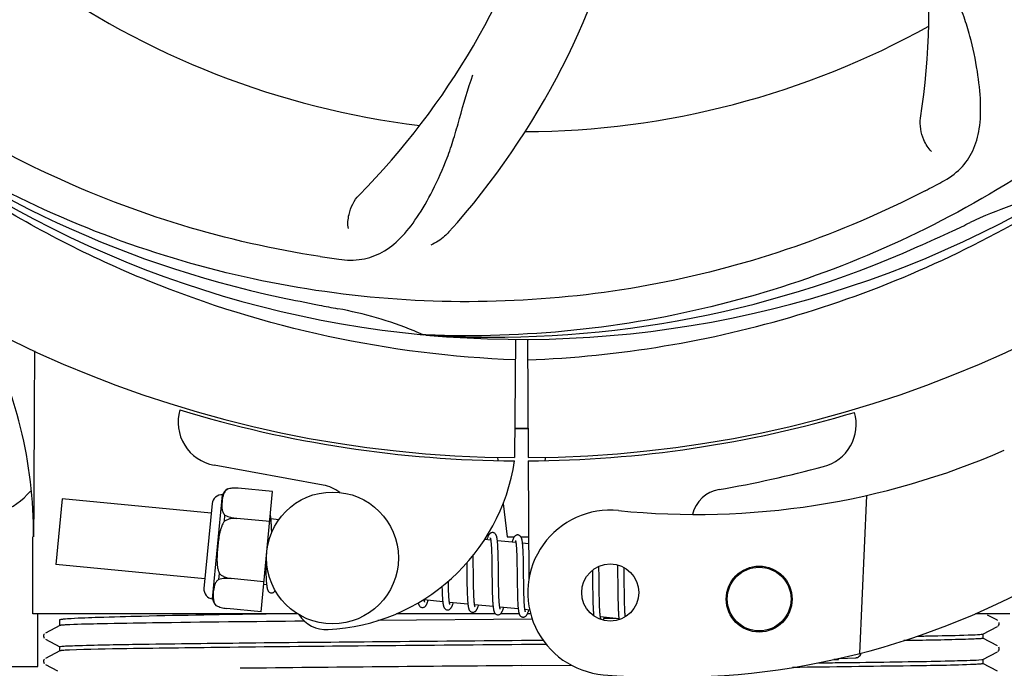
# Model space of a CAD drawing. Units: millimetres. Extents: x 312 to 3733, y 1095 to 5829.
# Drawn here: x 1632 to 1722, y 2526 to 2585 of the extents above; entities that cross this region are included whole.
import ezdxf

# ---------------------------------------------------------------- set-up
doc = ezdxf.new("R2010")
doc.units = ezdxf.units.MM
doc.layers.add('COTAS', color=7, linetype='Continuous')
doc.styles.add('ARIAL', font='arial.ttf')
doc.dimstyles.new('Diseño_PlanosFabricacion', dxfattribs={"dimtxt": 40, "dimasz": 45, "dimexe": 10, "dimexo": 10, "dimgap": 10, "dimtad": 1, "dimtih": 1, "dimtoh": 1, "dimdec": 0, "dimzin": 1, "dimdsep": 46, "dimtxsty": 'ARIAL', "dimcen": 15, "dimadec": 0, "dimazin": 0, "dimtp": 0.05, "dimtm": 0.05, "dimtfac": 1, "dimtdec": 0, "dimtofl": 0, "dimtmove": 0, "dimatfit": 3, "dimfxl": 0, "dimtolj": 1, "dimarcsym": 0})

# ---------------------------------------------------------------- blocks, each defined once
blk = doc.blocks.new('*D2')
at = {"layer": 'COTAS', "color": 0, "lineweight": -2}
for p, q in [((1823.427, 3248.915), (2138.893, 3248.915)), ((2128.893, 3203.915), (2128.893, 2886.873)), ((2128.893, 2508.986), (2128.893, 2826.027)), ((1688.495, 2463.986), (2138.893, 2463.986))]:
    blk.add_line(p, q, dxfattribs=at)
at = {"layer": 'COTAS', "color": 0}
for points in [[(2121.393, 3203.915), (2136.393, 3203.915), (2128.893, 3248.915)], [(2121.393, 2508.986), (2136.393, 2508.986), (2128.893, 2463.986)]]:
    blk.add_solid(points, dxfattribs=at)
at = {"layer": 'Defpoints', "color": 0}
for p in [(1813.427, 3248.915), (1678.495, 2463.986), (2128.893, 2463.986)]:
    blk.add_point(p, dxfattribs=at)
at = {"layer": 'COTAS', "color": 0, "insert": (2128.893, 2856.45), "char_height": 40, "attachment_point": 5, "style": 'ARIAL'}
blk.add_mtext('\\A1;785 mm', dxfattribs=at)
blk = doc.blocks.new('*D4')
at = {"layer": 'COTAS', "color": 0, "lineweight": -2}
for p, q in [((1817.205, 2894.765), (1817.205, 2252.306)), ((988.305, 2583.565), (988.305, 2252.306)), ((1772.205, 2262.306), (1033.305, 2262.306))]:
    blk.add_line(p, q, dxfattribs=at)
at = {"layer": 'COTAS', "color": 0}
for points in [[(1033.305, 2269.806), (1033.305, 2254.806), (988.305, 2262.306)], [(1772.205, 2269.806), (1772.205, 2254.806), (1817.205, 2262.306)]]:
    blk.add_solid(points, dxfattribs=at)
at = {"layer": 'Defpoints', "color": 0}
for p in [(1817.205, 2904.765), (988.305, 2593.565), (988.305, 2262.306)]:
    blk.add_point(p, dxfattribs=at)
at = {"layer": 'COTAS', "color": 0, "insert": (1402.755, 2292.729), "char_height": 40, "attachment_point": 5, "style": 'ARIAL'}
blk.add_mtext('\\A1;829 mm', dxfattribs=at)

msp = doc.modelspace()

# ---------------------------------------------------------------- linework, layer by layer
for p, q in [((1669.067, 2555.874), (1668.827, 2555.884)), ((1677.203, 2555.504), (1677.141, 2544.716)), ((1678.307, 2555.489), (1678.37, 2544.716)), ((1675.575, 2544.759), (1675.613, 2544.45)), ((1678.372, 2544.416), (1678.434, 2533.586)), ((1679.936, 2544.759), (1679.897, 2544.449)), ((1659.723, 2542.219), (1649.798, 2544.029)), ((1651.017, 2541.852), (1651.017, 2541.86)), ((1651.019, 2541.853), (1651.017, 2541.852)), ((1655.122, 2541.629), (1651.994, 2541.93)), ((1654.069, 2530.686), (1655.122, 2541.629)), ((1635.971, 2540.965), (1635.395, 2534.993)), ((1649.533, 2539.659), (1635.971, 2540.965)), ((1649.661, 2531.861), (1650.571, 2541.317)), ((1709.149, 2541.269), (1708.521, 2526.892)), ((1649.617, 2540.53), (1648.874, 2532.816)), ((1676.092, 2540.552), (1676.465, 2537.515)), ((1650.736, 2538.937), (1650.787, 2539.464)), ((1651.869, 2539.173), (1651.87, 2539.188)), ((1654.859, 2538.895), (1651.87, 2539.183)), ((1655.683, 2539.067), (1654.967, 2539.136)), ((1655.02, 2538.382), (1655.012, 2538.551)), ((1655.028, 2538.199), (1655.02, 2538.382)), ((1633.305, 2530.515), (1633.305, 2537.515)), ((1674.964, 2537.21), (1674.399, 2537.265)), ((1677.253, 2536.99), (1675.571, 2537.152)), ((1676.465, 2537.515), (1677.113, 2537.515)), ((1677.706, 2537.515), (1678.412, 2537.515)), ((1675.02, 2536.59), (1675.028, 2536.443)), ((1675.038, 2536.203), (1675.044, 2536.029)), ((1675.625, 2536.396), (1675.617, 2536.563)), ((1675.633, 2536.218), (1675.625, 2536.396)), ((1675.639, 2536.03), (1675.633, 2536.218)), ((1677.306, 2536.44), (1677.313, 2536.309)), ((1677.323, 2536.097), (1677.329, 2535.945)), ((1678.415, 2536.878), (1677.861, 2536.931)), ((1677.912, 2536.222), (1677.904, 2536.381)), ((1677.92, 2536.053), (1677.912, 2536.222)), ((1673.367, 2535.522), (1673.361, 2535.817)), ((1673.376, 2534.899), (1673.367, 2535.522)), ((1675.044, 2536.029), (1675.05, 2535.844)), ((1675.05, 2535.844), (1675.055, 2535.649)), ((1675.055, 2535.649), (1675.061, 2535.338)), ((1675.061, 2535.338), (1675.067, 2535.006)), ((1675.645, 2535.831), (1675.639, 2536.03)), ((1675.652, 2535.517), (1675.645, 2535.831)), ((1675.66, 2535.072), (1675.652, 2535.517)), ((1677.329, 2535.945), (1677.335, 2535.784)), ((1677.335, 2535.784), (1677.342, 2535.528)), ((1677.342, 2535.528), (1677.348, 2535.252)), ((1677.348, 2535.252), (1677.353, 2534.959)), ((1677.926, 2535.872), (1677.92, 2536.053)), ((1677.932, 2535.682), (1677.926, 2535.872)), ((1677.94, 2535.378), (1677.932, 2535.682)), ((1677.946, 2535.052), (1677.94, 2535.378)), ((1648.958, 2533.687), (1635.395, 2534.993)), ((1654.487, 2535.033), (1654.491, 2534.849)), ((1654.491, 2534.849), (1654.499, 2534.49)), ((1654.499, 2534.49), (1654.505, 2534.263)), ((1672.779, 2535.138), (1672.785, 2534.598)), ((1675.067, 2535.006), (1675.073, 2534.533)), ((1675.673, 2534.002), (1675.66, 2535.072)), ((1677.353, 2534.959), (1677.36, 2534.542)), ((1677.955, 2534.468), (1677.946, 2535.052)), ((1684.219, 2534.462), (1684.225, 2534.113)), ((1684.812, 2534.54), (1684.806, 2534.82)), ((1684.819, 2534.106), (1684.812, 2534.54)), ((1686.491, 2534.949), (1686.496, 2534.781)), ((1686.496, 2534.781), (1686.501, 2534.588)), ((1686.501, 2534.588), (1686.508, 2534.28)), ((1687.096, 2534.561), (1687.092, 2534.712)), ((1687.103, 2534.206), (1687.096, 2534.561)), ((1650.226, 2533.639), (1650.277, 2534.166)), ((1651.342, 2533.703), (1651.344, 2533.718)), ((1654.332, 2533.42), (1651.343, 2533.708)), ((1654.505, 2534.263), (1654.513, 2534.049)), ((1654.513, 2534.049), (1654.521, 2533.849)), ((1671.11, 2533.347), (1671.107, 2533.485)), ((1672.798, 2533.582), (1672.805, 2533.138)), ((1673.394, 2533.407), (1673.388, 2533.829)), ((1673.4, 2533.109), (1673.394, 2533.407)), ((1675.681, 2533.407), (1675.673, 2534.002)), ((1675.686, 2533.063), (1675.681, 2533.407)), ((1684.225, 2534.113), (1684.231, 2533.639)), ((1684.831, 2533.12), (1684.819, 2534.106)), ((1686.508, 2534.28), (1686.513, 2533.95)), ((1686.513, 2533.95), (1686.519, 2533.481)), ((1686.519, 2533.481), (1686.535, 2532.173)), ((1687.112, 2533.582), (1687.103, 2534.206)), ((1654.573, 2533.146), (1654.308, 2533.172)), ((1670.532, 2532.708), (1670.538, 2532.526)), ((1670.538, 2532.526), (1670.545, 2532.353)), ((1671.117, 2533.044), (1671.11, 2533.347)), ((1671.122, 2532.854), (1671.117, 2533.044)), ((1671.127, 2532.673), (1671.122, 2532.854)), ((1671.133, 2532.504), (1671.127, 2532.673)), ((1672.805, 2533.138), (1672.812, 2532.816)), ((1672.812, 2532.816), (1672.817, 2532.61)), ((1672.817, 2532.61), (1672.823, 2532.411)), ((1673.406, 2532.828), (1673.4, 2533.109)), ((1673.413, 2532.563), (1673.406, 2532.828)), ((1673.419, 2532.397), (1673.413, 2532.563)), ((1675.086, 2533.4), (1675.095, 2532.902)), ((1675.095, 2532.902), (1675.102, 2532.544)), ((1675.102, 2532.544), (1675.109, 2532.316)), ((1675.692, 2532.734), (1675.686, 2533.063)), ((1675.697, 2532.526), (1675.692, 2532.734)), ((1675.703, 2532.329), (1675.697, 2532.526)), ((1677.378, 2533.062), (1677.385, 2532.611)), ((1677.385, 2532.611), (1677.393, 2532.289)), ((1677.973, 2532.983), (1677.968, 2533.346)), ((1677.979, 2532.639), (1677.973, 2532.983)), ((1677.984, 2532.424), (1677.979, 2532.639)), ((1684.238, 2533.009), (1684.249, 2532.229)), ((1684.837, 2532.591), (1684.831, 2533.12)), ((1684.843, 2532.19), (1684.837, 2532.591)), ((1687.13, 2532.125), (1687.124, 2532.587)), ((1670.599, 2531.603), (1668.917, 2531.765)), ((1670.545, 2532.353), (1670.553, 2532.191)), ((1671.14, 2532.344), (1671.133, 2532.504)), ((1671.148, 2532.196), (1671.14, 2532.344)), ((1672.823, 2532.411), (1672.831, 2532.222)), ((1672.831, 2532.222), (1672.839, 2532.044)), ((1673.425, 2532.239), (1673.419, 2532.397)), ((1673.431, 2532.091), (1673.425, 2532.239)), ((1673.439, 2531.952), (1673.431, 2532.091)), ((1675.109, 2532.316), (1675.116, 2532.1)), ((1675.116, 2532.1), (1675.125, 2531.895)), ((1675.709, 2532.142), (1675.703, 2532.329)), ((1675.716, 2531.968), (1675.709, 2532.142)), ((1675.724, 2531.806), (1675.716, 2531.968)), ((1677.393, 2532.289), (1677.399, 2532.084)), ((1677.399, 2532.084), (1677.405, 2531.89)), ((1677.405, 2531.89), (1677.413, 2531.706)), ((1677.413, 2531.706), (1677.421, 2531.534)), ((1677.989, 2532.22), (1677.984, 2532.424)), ((1677.995, 2532.028), (1677.989, 2532.22)), ((1678.001, 2531.848), (1677.995, 2532.028)), ((1678.009, 2531.68), (1678.001, 2531.848)), ((1684.249, 2532.229), (1684.256, 2531.85)), ((1684.256, 2531.85), (1684.261, 2531.609)), ((1684.849, 2531.906), (1684.843, 2532.19)), ((1684.855, 2531.637), (1684.849, 2531.906)), ((1684.863, 2531.385), (1684.855, 2531.637)), ((1686.535, 2532.173), (1686.542, 2531.764)), ((1686.542, 2531.764), (1686.548, 2531.503)), ((1687.136, 2531.801), (1687.13, 2532.125)), ((1687.142, 2531.497), (1687.136, 2531.801)), ((1649.995, 2531.243), (1649.996, 2531.251)), ((1649.996, 2531.251), (1649.998, 2531.25)), ((1654.069, 2530.686), (1650.941, 2530.987)), ((1672.888, 2531.382), (1671.206, 2531.544)), ((1675.177, 2531.162), (1673.496, 2531.324)), ((1677.467, 2530.942), (1675.785, 2531.104)), ((1678.515, 2530.841), (1678.075, 2530.883)), ((1684.261, 2531.609), (1684.268, 2531.379)), ((1684.268, 2531.379), (1684.276, 2531.163)), ((1684.276, 2531.163), (1684.285, 2530.963)), ((1684.868, 2531.228), (1684.863, 2531.385)), ((1684.874, 2531.079), (1684.868, 2531.228)), ((1684.881, 2530.938), (1684.874, 2531.079)), ((1684.888, 2530.807), (1684.881, 2530.938)), ((1686.548, 2531.503), (1686.555, 2531.256)), ((1686.555, 2531.256), (1686.562, 2531.026)), ((1686.562, 2531.026), (1686.571, 2530.817)), ((1687.148, 2531.307), (1687.142, 2531.497)), ((1687.153, 2531.127), (1687.148, 2531.307)), ((1687.159, 2530.958), (1687.153, 2531.127)), ((1687.166, 2530.799), (1687.159, 2530.958)), ((1687.174, 2530.651), (1687.166, 2530.799)), ((1657.361, 2530.515), (1633.305, 2530.515)), ((1633.755, 2525.715), (1633.755, 2530.515)), ((1635.755, 2529.432), (1635.755, 2529.964)), ((1678.747, 2530.018), (1664.693, 2529.893)), ((1675.388, 2530.515), (1666.39, 2530.515)), ((1677.547, 2530.515), (1675.865, 2530.515)), ((1678.596, 2530.515), (1678.306, 2530.515)), ((1686.625, 2530.06), (1684.943, 2530.222)), ((1685.73, 2530.079), (1685.266, 2530.075)), ((1686.365, 2530.085), (1685.73, 2530.079)), ((1722.205, 2530.515), (1719.073, 2530.515)), ((1721.062, 2529.909), (1720.149, 2530.384)), ((1721.08, 2529.899), (1721.062, 2529.909)), ((1635.761, 2529.438), (1634.449, 2528.755)), ((1719.749, 2528.664), (1721.062, 2529.347)), ((1721.128, 2529.393), (1721.175, 2529.447)), ((1634.318, 2528.627), (1634.285, 2528.544)), ((1634.295, 2528.371), (1634.336, 2528.293)), ((1634.362, 2528.688), (1634.318, 2528.627)), ((1634.449, 2528.193), (1635.761, 2527.51)), ((1677.755, 2528.093), (1679.721, 2528.11)), ((1721.062, 2527.6), (1719.749, 2528.283)), ((1719.755, 2528.277), (1719.755, 2528.67)), ((1635.755, 2527.123), (1635.755, 2527.516)), ((1680.016, 2527.72), (1677.755, 2527.7)), ((1721.128, 2527.084), (1721.175, 2527.138)), ((1721.175, 2527.138), (1721.216, 2527.216)), ((1721.226, 2527.39), (1721.193, 2527.473)), ((1634.318, 2526.318), (1634.285, 2526.235)), ((1634.362, 2526.379), (1634.318, 2526.318)), ((1635.761, 2527.129), (1634.449, 2526.446)), ((1706.596, 2526.358), (1706.188, 2526.343)), ((1706.188, 2526.343), (1706.596, 2526.358)), ((1706.596, 2526.358), (1706.603, 2526.43)), ((1706.67, 2526.446), (1708.184, 2526.508)), ((1719.682, 2526.34), (1719.688, 2526.341)), ((1719.749, 2526.355), (1721.062, 2527.038)), ((1719.755, 2525.968), (1719.755, 2526.361)), ((1621.755, 2525.715), (1633.755, 2525.715)), ((1634.295, 2526.062), (1634.336, 2525.984)), ((1634.449, 2525.884), (1635.542, 2525.315)), ((1677.755, 2525.784), (1682.311, 2525.824)), ((1707.64, 2526.075), (1708.478, 2526.086)), ((1708.478, 2526.086), (1708.547, 2526.086)), ((1721.062, 2525.291), (1719.749, 2525.974))]:
    msp.add_line(p, q)
for points in [[(1654.97, 2539.103), (1654.964, 2539.159), (1654.957, 2539.213), (1654.95, 2539.263), (1654.943, 2539.311), (1654.936, 2539.356), (1654.928, 2539.399), (1654.919, 2539.439), (1654.914, 2539.463)], [(1655.012, 2538.551), (1655.008, 2538.631), (1655.003, 2538.708), (1654.998, 2538.781), (1654.993, 2538.851), (1654.988, 2538.919), (1654.982, 2538.983), (1654.976, 2539.045), (1654.97, 2539.103)], [(1655.037, 2537.909), (1655.035, 2538.002), (1655.028, 2538.199)], [(1675.157, 2537.895), (1675.141, 2537.896), (1675.088, 2537.894), (1675.034, 2537.883), (1674.982, 2537.864), (1674.936, 2537.839), (1674.899, 2537.812), (1674.867, 2537.784), (1674.839, 2537.754), (1674.816, 2537.724), (1674.795, 2537.694), (1674.776, 2537.663), (1674.758, 2537.629), (1674.74, 2537.594), (1674.722, 2537.557), (1674.705, 2537.516), (1674.687, 2537.473), (1674.67, 2537.427), (1674.652, 2537.378), (1674.634, 2537.325), (1674.615, 2537.268), (1674.608, 2537.245)], [(1675.575, 2537.115), (1675.569, 2537.171), (1675.562, 2537.225), (1675.556, 2537.276), (1675.548, 2537.324), (1675.541, 2537.37), (1675.533, 2537.413), (1675.524, 2537.453), (1675.516, 2537.492), (1675.506, 2537.529), (1675.496, 2537.564), (1675.485, 2537.597), (1675.473, 2537.63), (1675.459, 2537.661), (1675.443, 2537.693), (1675.423, 2537.726), (1675.399, 2537.759), (1675.369, 2537.792), (1675.331, 2537.825), (1675.285, 2537.855), (1675.235, 2537.877), (1675.183, 2537.891), (1675.156, 2537.895)], [(1674.922, 2537.4), (1674.921, 2537.402), (1674.919, 2537.406), (1674.92, 2537.404), (1674.922, 2537.399), (1674.925, 2537.389), (1674.93, 2537.376), (1674.934, 2537.359), (1674.939, 2537.339), (1674.945, 2537.316), (1674.95, 2537.289), (1674.956, 2537.259), (1674.961, 2537.226)], [(1674.961, 2537.226), (1674.967, 2537.189), (1674.972, 2537.15), (1674.978, 2537.107), (1674.983, 2537.062), (1674.988, 2537.013), (1674.993, 2536.962), (1674.998, 2536.907), (1675.003, 2536.85), (1675.007, 2536.789), (1675.012, 2536.726), (1675.016, 2536.659), (1675.02, 2536.59)], [(1675.617, 2536.563), (1675.613, 2536.642), (1675.608, 2536.718), (1675.603, 2536.791), (1675.598, 2536.862), (1675.593, 2536.929), (1675.587, 2536.994), (1675.581, 2537.056), (1675.575, 2537.115)], [(1677.446, 2537.675), (1677.431, 2537.676), (1677.379, 2537.674), (1677.328, 2537.664), (1677.279, 2537.647), (1677.235, 2537.625), (1677.199, 2537.6), (1677.168, 2537.574), (1677.141, 2537.548), (1677.118, 2537.521), (1677.098, 2537.494), (1677.08, 2537.467), (1677.062, 2537.437), (1677.046, 2537.407), (1677.029, 2537.374), (1677.013, 2537.339), (1676.997, 2537.303), (1676.981, 2537.263), (1676.965, 2537.221), (1676.948, 2537.176), (1676.931, 2537.128), (1676.914, 2537.077), (1676.897, 2537.024)], [(1677.209, 2537.184), (1677.209, 2537.185), (1677.208, 2537.186), (1677.21, 2537.182), (1677.213, 2537.175), (1677.216, 2537.165), (1677.22, 2537.151), (1677.225, 2537.135), (1677.229, 2537.116), (1677.234, 2537.094), (1677.239, 2537.07), (1677.244, 2537.042), (1677.25, 2537.012)], [(1677.25, 2537.012), (1677.255, 2536.979), (1677.26, 2536.943), (1677.265, 2536.904), (1677.27, 2536.863), (1677.275, 2536.819), (1677.28, 2536.772), (1677.284, 2536.723), (1677.289, 2536.671), (1677.293, 2536.617), (1677.297, 2536.56), (1677.302, 2536.501), (1677.306, 2536.44)], [(1677.863, 2536.91), (1677.857, 2536.965), (1677.85, 2537.017), (1677.843, 2537.066), (1677.836, 2537.113), (1677.829, 2537.157), (1677.821, 2537.199), (1677.813, 2537.239), (1677.804, 2537.276), (1677.794, 2537.312), (1677.785, 2537.346), (1677.774, 2537.38), (1677.761, 2537.411), (1677.748, 2537.442), (1677.732, 2537.474), (1677.712, 2537.507), (1677.688, 2537.539), (1677.658, 2537.572), (1677.62, 2537.605), (1677.574, 2537.635), (1677.524, 2537.657), (1677.472, 2537.671), (1677.446, 2537.675)], [(1675.028, 2536.443), (1675.035, 2536.286), (1675.038, 2536.203)], [(1677.313, 2536.309), (1677.32, 2536.17), (1677.323, 2536.097)], [(1677.904, 2536.381), (1677.9, 2536.456), (1677.895, 2536.529), (1677.891, 2536.599), (1677.886, 2536.666), (1677.88, 2536.731), (1677.875, 2536.794), (1677.869, 2536.853), (1677.863, 2536.91)], [(1672.785, 2534.598), (1672.788, 2534.374), (1672.798, 2533.582)], [(1673.388, 2533.829), (1673.382, 2534.404), (1673.376, 2534.899)], [(1675.073, 2534.533), (1675.077, 2534.161), (1675.086, 2533.4)], [(1677.36, 2534.542), (1677.366, 2533.986), (1677.378, 2533.062)], [(1677.968, 2533.346), (1677.96, 2533.973), (1677.955, 2534.468)], [(1654.521, 2533.849), (1654.526, 2533.756), (1654.531, 2533.666), (1654.536, 2533.581), (1654.541, 2533.5), (1654.547, 2533.423), (1654.553, 2533.35), (1654.559, 2533.28), (1654.565, 2533.215), (1654.572, 2533.153)], [(1684.231, 2533.639), (1684.235, 2533.265), (1684.238, 2533.009)], [(1687.124, 2532.587), (1687.118, 2533.077), (1687.112, 2533.582)], [(1654.572, 2533.153), (1654.579, 2533.095), (1654.586, 2533.04), (1654.594, 2532.988), (1654.601, 2532.94), (1654.61, 2532.894), (1654.618, 2532.851), (1654.628, 2532.81), (1654.637, 2532.771), (1654.648, 2532.735), (1654.659, 2532.699), (1654.672, 2532.666), (1654.686, 2532.634), (1654.703, 2532.601), (1654.725, 2532.567), (1654.75, 2532.533), (1654.782, 2532.5), (1654.821, 2532.467), (1654.869, 2532.438), (1654.92, 2532.417), (1654.971, 2532.405), (1654.988, 2532.403)], [(1654.987, 2532.403), (1655.007, 2532.402), (1655.058, 2532.404), (1655.11, 2532.415), (1655.16, 2532.433), (1655.204, 2532.456), (1655.242, 2532.483), (1655.274, 2532.511), (1655.303, 2532.541), (1655.327, 2532.572), (1655.349, 2532.603), (1655.356, 2532.615)], [(1670.524, 2532.989), (1670.526, 2532.9), (1670.532, 2532.708)], [(1668.723, 2531.08), (1668.754, 2531.079), (1668.809, 2531.083), (1668.863, 2531.097), (1668.914, 2531.119), (1668.957, 2531.145), (1668.993, 2531.172), (1669.022, 2531.2), (1669.047, 2531.228), (1669.069, 2531.257), (1669.088, 2531.285), (1669.106, 2531.315), (1669.123, 2531.346), (1669.14, 2531.379), (1669.156, 2531.413), (1669.172, 2531.45), (1669.188, 2531.488), (1669.204, 2531.53), (1669.22, 2531.573), (1669.236, 2531.62), (1669.253, 2531.669), (1669.27, 2531.721), (1669.273, 2531.731)], [(1668.921, 2531.742), (1668.915, 2531.777), (1668.91, 2531.815), (1668.906, 2531.847)], [(1668.957, 2531.576), (1668.959, 2531.574), (1668.961, 2531.569), (1668.961, 2531.57), (1668.959, 2531.575), (1668.956, 2531.584), (1668.952, 2531.596), (1668.947, 2531.612), (1668.942, 2531.632), (1668.937, 2531.654), (1668.932, 2531.68), (1668.926, 2531.71), (1668.921, 2531.742)], [(1670.553, 2532.191), (1670.557, 2532.114), (1670.562, 2532.04), (1670.566, 2531.969), (1670.571, 2531.9), (1670.576, 2531.834), (1670.582, 2531.771), (1670.587, 2531.71), (1670.593, 2531.652)], [(1670.593, 2531.652), (1670.599, 2531.597), (1670.606, 2531.544), (1670.612, 2531.494), (1670.619, 2531.447), (1670.626, 2531.402), (1670.634, 2531.359), (1670.642, 2531.319), (1670.65, 2531.281), (1670.659, 2531.245), (1670.668, 2531.21), (1670.678, 2531.178), (1670.689, 2531.145), (1670.701, 2531.115), (1670.715, 2531.084), (1670.732, 2531.053), (1670.752, 2531.021), (1670.777, 2530.989), (1670.808, 2530.956), (1670.847, 2530.924), (1670.893, 2530.896), (1670.943, 2530.875), (1670.995, 2530.862), (1671.014, 2530.86)], [(1671.206, 2531.544), (1671.201, 2531.582), (1671.195, 2531.622), (1671.19, 2531.666), (1671.185, 2531.713), (1671.18, 2531.763), (1671.175, 2531.816), (1671.17, 2531.873), (1671.165, 2531.932), (1671.161, 2531.993), (1671.156, 2532.058), (1671.152, 2532.126), (1671.148, 2532.196)], [(1672.839, 2532.044), (1672.843, 2531.959), (1672.848, 2531.876), (1672.853, 2531.797), (1672.858, 2531.721), (1672.863, 2531.648), (1672.869, 2531.578), (1672.875, 2531.512), (1672.881, 2531.448), (1672.887, 2531.388)], [(1673.5, 2531.297), (1673.495, 2531.331), (1673.489, 2531.368), (1673.484, 2531.408), (1673.479, 2531.45), (1673.474, 2531.495), (1673.469, 2531.543), (1673.464, 2531.594), (1673.46, 2531.647), (1673.455, 2531.703), (1673.451, 2531.761), (1673.447, 2531.822), (1673.443, 2531.886), (1673.439, 2531.952)], [(1675.125, 2531.895), (1675.129, 2531.798), (1675.134, 2531.705), (1675.14, 2531.615), (1675.145, 2531.529), (1675.151, 2531.447), (1675.157, 2531.369), (1675.164, 2531.295), (1675.171, 2531.224)], [(1675.791, 2531.068), (1675.785, 2531.105), (1675.779, 2531.145), (1675.773, 2531.189), (1675.768, 2531.236), (1675.762, 2531.287), (1675.757, 2531.34), (1675.752, 2531.397), (1675.747, 2531.457), (1675.742, 2531.521), (1675.737, 2531.587), (1675.732, 2531.657), (1675.728, 2531.73), (1675.724, 2531.806)], [(1678.08, 2530.85), (1678.074, 2530.889), (1678.068, 2530.93), (1678.062, 2530.976), (1678.056, 2531.024), (1678.051, 2531.075), (1678.045, 2531.13), (1678.04, 2531.188), (1678.035, 2531.249), (1678.03, 2531.313), (1678.025, 2531.38), (1678.021, 2531.451), (1678.017, 2531.524), (1678.013, 2531.6), (1678.009, 2531.68)], [(1668.359, 2531.51), (1668.366, 2531.48), (1668.375, 2531.443), (1668.385, 2531.409), (1668.397, 2531.375), (1668.409, 2531.343), (1668.422, 2531.312), (1668.439, 2531.28), (1668.459, 2531.247), (1668.483, 2531.214), (1668.514, 2531.181), (1668.553, 2531.148), (1668.599, 2531.118), (1668.65, 2531.096), (1668.703, 2531.083), (1668.724, 2531.08)], [(1671.013, 2530.86), (1671.044, 2530.858), (1671.098, 2530.863), (1671.152, 2530.877), (1671.203, 2530.898), (1671.247, 2530.924), (1671.282, 2530.951), (1671.311, 2530.979), (1671.337, 2531.008), (1671.358, 2531.036), (1671.377, 2531.065), (1671.395, 2531.095), (1671.413, 2531.126), (1671.429, 2531.159), (1671.446, 2531.194), (1671.462, 2531.232), (1671.478, 2531.271), (1671.495, 2531.314), (1671.511, 2531.359), (1671.528, 2531.407), (1671.546, 2531.459), (1671.562, 2531.51)], [(1671.249, 2531.352), (1671.249, 2531.354), (1671.246, 2531.361), (1671.242, 2531.373), (1671.238, 2531.387), (1671.233, 2531.405), (1671.228, 2531.427), (1671.223, 2531.451), (1671.217, 2531.479), (1671.212, 2531.51), (1671.206, 2531.544)], [(1672.887, 2531.388), (1672.894, 2531.331), (1672.901, 2531.277), (1672.909, 2531.225), (1672.917, 2531.177), (1672.925, 2531.131), (1672.933, 2531.088), (1672.943, 2531.048), (1672.952, 2531.009), (1672.963, 2530.973), (1672.974, 2530.938), (1672.987, 2530.905), (1673, 2530.872), (1673.017, 2530.84), (1673.038, 2530.806), (1673.063, 2530.772), (1673.094, 2530.739), (1673.134, 2530.706), (1673.181, 2530.676), (1673.232, 2530.654), (1673.284, 2530.642), (1673.303, 2530.639)], [(1673.302, 2530.639), (1673.33, 2530.638), (1673.384, 2530.642), (1673.438, 2530.655), (1673.488, 2530.676), (1673.532, 2530.701), (1673.567, 2530.727), (1673.597, 2530.755), (1673.623, 2530.783), (1673.644, 2530.811), (1673.664, 2530.839), (1673.681, 2530.868), (1673.698, 2530.899), (1673.715, 2530.93), (1673.731, 2530.964), (1673.746, 2530.999), (1673.762, 2531.037), (1673.778, 2531.076), (1673.794, 2531.119), (1673.81, 2531.163), (1673.826, 2531.21), (1673.842, 2531.26), (1673.851, 2531.29)], [(1673.536, 2531.135), (1673.538, 2531.133), (1673.54, 2531.128), (1673.54, 2531.129), (1673.538, 2531.134), (1673.535, 2531.143), (1673.531, 2531.155), (1673.526, 2531.171), (1673.521, 2531.189), (1673.516, 2531.212), (1673.511, 2531.237), (1673.506, 2531.265), (1673.5, 2531.297)], [(1675.171, 2531.224), (1675.178, 2531.158), (1675.186, 2531.096), (1675.194, 2531.037), (1675.202, 2530.982), (1675.211, 2530.93), (1675.22, 2530.882), (1675.23, 2530.837), (1675.24, 2530.795), (1675.251, 2530.755), (1675.263, 2530.718), (1675.277, 2530.682), (1675.292, 2530.648), (1675.31, 2530.614), (1675.332, 2530.578), (1675.36, 2530.543), (1675.393, 2530.509), (1675.434, 2530.477), (1675.483, 2530.45), (1675.533, 2530.43), (1675.583, 2530.42), (1675.592, 2530.419)], [(1675.592, 2530.419), (1675.613, 2530.418), (1675.665, 2530.42), (1675.718, 2530.431), (1675.769, 2530.451), (1675.813, 2530.475), (1675.85, 2530.501), (1675.881, 2530.529), (1675.908, 2530.558), (1675.93, 2530.586), (1675.95, 2530.615), (1675.969, 2530.644), (1675.987, 2530.676), (1676.004, 2530.709), (1676.02, 2530.744), (1676.037, 2530.781), (1676.053, 2530.82), (1676.069, 2530.861), (1676.086, 2530.905), (1676.102, 2530.952), (1676.119, 2531.001), (1676.136, 2531.053), (1676.141, 2531.069)], [(1675.828, 2530.912), (1675.827, 2530.914), (1675.824, 2530.923), (1675.819, 2530.938), (1675.814, 2530.956), (1675.809, 2530.978), (1675.803, 2531.005), (1675.797, 2531.035), (1675.791, 2531.068)], [(1677.421, 2531.534), (1677.425, 2531.453), (1677.43, 2531.376), (1677.435, 2531.301), (1677.44, 2531.23), (1677.445, 2531.162), (1677.451, 2531.098), (1677.457, 2531.037), (1677.463, 2530.978)], [(1677.463, 2530.978), (1677.469, 2530.923), (1677.476, 2530.871), (1677.482, 2530.821), (1677.489, 2530.774), (1677.496, 2530.73), (1677.504, 2530.688), (1677.512, 2530.648), (1677.52, 2530.611), (1677.529, 2530.575), (1677.539, 2530.541), (1677.549, 2530.508), (1677.56, 2530.476), (1677.573, 2530.445), (1677.587, 2530.415), (1677.604, 2530.384), (1677.626, 2530.352), (1677.651, 2530.321), (1677.682, 2530.289), (1677.721, 2530.259), (1677.767, 2530.232), (1677.816, 2530.212), (1677.866, 2530.2), (1677.882, 2530.198)], [(1677.881, 2530.198), (1677.908, 2530.197), (1677.962, 2530.201), (1678.016, 2530.214), (1678.068, 2530.235), (1678.112, 2530.261), (1678.148, 2530.288), (1678.179, 2530.317), (1678.205, 2530.347), (1678.228, 2530.377), (1678.248, 2530.406), (1678.266, 2530.438), (1678.284, 2530.471), (1678.302, 2530.507), (1678.319, 2530.544), (1678.336, 2530.584), (1678.353, 2530.627), (1678.37, 2530.672), (1678.388, 2530.721), (1678.405, 2530.772), (1678.423, 2530.827), (1678.43, 2530.849)], [(1678.117, 2530.691), (1678.117, 2530.693), (1678.113, 2530.702), (1678.109, 2530.716), (1678.104, 2530.735), (1678.098, 2530.757), (1678.092, 2530.785), (1678.086, 2530.816), (1678.08, 2530.85)], [(1684.285, 2530.963), (1684.289, 2530.869), (1684.294, 2530.779), (1684.3, 2530.693), (1684.305, 2530.611), (1684.311, 2530.533), (1684.317, 2530.46), (1684.324, 2530.39), (1684.33, 2530.324), (1684.33, 2530.324)], [(1684.943, 2530.219), (1684.938, 2530.254), (1684.933, 2530.292), (1684.928, 2530.332), (1684.923, 2530.375), (1684.918, 2530.421), (1684.913, 2530.469), (1684.909, 2530.519), (1684.904, 2530.572), (1684.9, 2530.627), (1684.896, 2530.685), (1684.892, 2530.745), (1684.888, 2530.807)], [(1686.571, 2530.817), (1686.575, 2530.72), (1686.58, 2530.628), (1686.585, 2530.54), (1686.59, 2530.456), (1686.596, 2530.377), (1686.601, 2530.301), (1686.608, 2530.229), (1686.614, 2530.161), (1686.62, 2530.096)], [(1684.983, 2530.033), (1684.985, 2530.031), (1684.987, 2530.026), (1684.987, 2530.027), (1684.985, 2530.032), (1684.982, 2530.04), (1684.978, 2530.052), (1684.974, 2530.067), (1684.969, 2530.085), (1684.964, 2530.106), (1684.959, 2530.13), (1684.954, 2530.157), (1684.949, 2530.186), (1684.943, 2530.219)], [(1685.203, 2529.92), (1685.213, 2529.944), (1685.229, 2529.986), (1685.246, 2530.03), (1685.262, 2530.077), (1685.279, 2530.127), (1685.296, 2530.18), (1685.299, 2530.187)], [(1686.62, 2530.096), (1686.627, 2530.035), (1686.635, 2529.977), (1686.636, 2529.964)], [(1687.205, 2530.227), (1687.201, 2530.273), (1687.196, 2530.329), (1687.191, 2530.387), (1687.187, 2530.449), (1687.182, 2530.513), (1687.178, 2530.581), (1687.174, 2530.651)], [(1721.175, 2529.447), (1721.216, 2529.525), (1721.234, 2529.611), (1721.226, 2529.699)], [(1634.285, 2528.544), (1634.277, 2528.457), (1634.295, 2528.371)], [(1721.216, 2527.216), (1721.234, 2527.302), (1721.226, 2527.39)], [(1634.285, 2526.235), (1634.277, 2526.148), (1634.295, 2526.062)]]:
    msp.add_lwpolyline(points)
for centre, radius in [((1660.568, 2535.583), 6), ((1685.841, 2532.436), 2.6), ((1699.388, 2531.845), 3), ((1699.388, 2531.845), 2.9)]:
    msp.add_circle(centre, radius)
for centre, radius, start, end in [((1677.755, 2650.715), 106, 90.33215, 269.66785), ((1677.755, 2650.715), 106, 270.33215, 89.66785), ((1653.035, 2584.951), 70, 354.0566, 53.27517), ((1645.84, 2585.848), 69, 351.46823, 48.01837), ((1619.101, 2612.041), 70, 318.0566, 17.27517), ((1613.807, 2616.996), 69, 315.46823, 12.01837), ((1677.755, 2650.715), 76.342, 234.26073, 263.0406), ((1677.755, 2650.715), 76.342, 270.26073, 299.0406), ((1675.421, 2651.843), 94.587, 230.27999, 258.09316), ((1677.755, 2650.715), 95.244, 228.76598, 264.60793), ((1643.308, 2706.441), 154.785, 297.37638, 298.01958), ((1677.755, 2650.715), 95.244, 264.76598, 300.60793), ((1733.567, 2535.06), 34.467, 102.25741, 115.7674), ((1677.755, 2650.715), 93.95, 294.69631, 295.75823), ((1570.326, 2884.349), 351.1, 294.12238, 294.69447), ((1675.204, 2650.256), 94.587, 266.27999, 294.09318), ((1682.643, 2716.048), 154.787, 261.37638, 262.01958), ((1728.17, 2902.873), 351.099, 258.12238, 258.69447), ((1677.755, 2650.715), 93.95, 258.69629, 259.75823), ((1654.907, 2524.261), 34.551, 67.75314, 79.75717), ((1592.503, 2537.695), 40.873, 359.7464, 27.84991), ((1655.293, 2525.257), 33.483, 66.19953, 67.71959), ((1650.516, 2547.964), 4, 164.074, 259.66785), ((1677.755, 2650.715), 106.3, 252.99593, 269.66785), ((1677.755, 2650.715), 106.3, 270.33215, 286.57051), ((1704.217, 2547.761), 4, 284.97707, 15.49244), ((1677.755, 2650.715), 103.35, 269.66601, 270.33399), ((1677.755, 2650.715), 103.32, 269.66626, 270.33374), ((1693.682, 2609.539), 70, 264.19138, 293.5863), ((1659.245, 2547.141), 18.1, 272.92297, 351.34256), ((1677.779, 2646.586), 106.3, 279.72445, 284.97707), ((1627.755, 2546.215), 7, 210.93003, 319.55757), ((1651.579, 2540.945), 1.074, 121.52083, 159.72759), ((1651.742, 2538.773), 3.167, 92.29892, 93.54106), ((1651.744, 2538.735), 3.205, 91.72934, 92.30047), ((1651.745, 2538.689), 3.251, 89.8325, 91.7252), ((1651.745, 2538.659), 3.281, 89.60817, 89.83402), ((1651.745, 2538.634), 3.305, 87.65981, 89.60615), ((1651.744, 2538.611), 3.329, 87.5185, 87.66172), ((1651.743, 2538.598), 3.342, 85.69162, 87.51786), ((1659.095, 2538.776), 3.5, 52.39307, 79.66785), ((1696.241, 2538.856), 3, 99.72445, 166.70269), ((1650.488, 2540.446), 0.875, 84.5, 174.5), ((1685.841, 2532.436), 7.5, 84.21324, 265.10663), ((1649.745, 2532.732), 0.875, 174.5, 264.5), ((1650.721, 2532.034), 1.074, 189.27241, 227.47917), ((1691.173, 2594.708), 70, 265.10663, 297.21343), ((1660.015, 2532.06), 3, 213.04032, 272.92297), ((1708.164, 2526.998), 0.49, 272.35579, 277.11893), ((1719.497, 2527.597), 1.271, 277.27238, 278.3992), ((1756.614, -7215.982), 9742.086, 90.4637946, 90.6142601)]:
    msp.add_arc(centre, radius, start, end)
msp.add_ellipse((1677.755, 2501.763), major_axis=(0, 635.665), ratio=0.069927, start_param=1.487844, end_param=1.514524)
for points, knots in [([(1659.433, 2563.011), (1650.939, 2564.302), (1634.109, 2569.417), (1611.983, 2583.993), (1594.613, 2604.496), (1587.303, 2621.043), (1584.872, 2629.67)], [0, 0, 0, 0, 0.244703, 0.492965, 0.744714, 1, 1, 1, 1]), ([(1755.505, 2606.187), (1751.652, 2598.508), (1741.587, 2584.082), (1720.887, 2567.544), (1696.02, 2557.359), (1678.024, 2555.52), (1669.067, 2555.874)], [0, 0, 0, 0, 0.244703, 0.492965, 0.744714, 1, 1, 1, 1]), ([(1716.022, 2569.799), (1716.637, 2570.126), (1717.763, 2570.913), (1718.944, 2572.63), (1719.516, 2574.73), (1719.583, 2577.183), (1719.265, 2580.014), (1718.722, 2582.607), (1718.029, 2584.841), (1717.109, 2587.31), (1716.404, 2589.219), (1716.018, 2590.558)], [0, 0, 0, 0, 0.092716, 0.179117, 0.271424, 0.378103, 0.503836, 0.649603, 0.729702, 0.814686, 1, 1, 1, 1]), ([(1714.484, 2568.991), (1706.853, 2565.043), (1690.231, 2559.288), (1663.763, 2558.076), (1637.659, 2564.453), (1622.018, 2573.543), (1614.981, 2579.094)], [0, 0, 0, 0, 0.244703, 0.492965, 0.744714, 1, 1, 1, 1]), ([(1661.153, 2562.76), (1661.843, 2562.663), (1663.216, 2562.638), (1665.18, 2563.332), (1666.876, 2564.695), (1668.373, 2566.64), (1669.779, 2569.115), (1670.864, 2571.531), (1671.616, 2573.745), (1672.324, 2576.282), (1672.874, 2578.241), (1673.347, 2579.551)], [0, 0, 0, 0, 0.092727, 0.179138, 0.27145, 0.378129, 0.50386, 0.649625, 0.729722, 0.814701, 1, 1, 1, 1]), ([(1677.192, 2553.604), (1671.482, 2553.824), (1660.074, 2555.256), (1643.611, 2560.335), (1628.281, 2568.199), (1619.125, 2575.156), (1614.896, 2579)], [0, 0, 0, 0, 0.250002, 0.499994, 0.749995, 1, 1, 1, 1]), ([(1715.07, 2572.57), (1714.764, 2572.863), (1714.19, 2573.819), (1713.977, 2574.952), (1714.076, 2575.611)], [0, 0, 0, 0, 0.388616, 1, 1, 1, 1]), ([(1662.011, 2565.561), (1661.936, 2565.978), (1662.033, 2567.089), (1662.527, 2568.131), (1662.995, 2568.606)], [0, 0, 0, 0, 0.388617, 1, 1, 1, 1]), ([(1678.318, 2553.604), (1682.48, 2553.764), (1690.792, 2554.61), (1702.993, 2557.443), (1714.737, 2561.799), (1722.138, 2565.678), (1725.696, 2567.842)], [0, 0, 0, 0, 0.249996, 0.499996, 0.749997, 1, 1, 1, 1]), ([(1671.165, 2565.25), (1671.042, 2565.113), (1670.558, 2564.633), (1669.977, 2564.25), (1669.523, 2564.052)], [0, 0, 0, 0, 0.271837, 1, 1, 1, 1]), ([(1651.017, 2541.852), (1650.964, 2541.816), (1650.871, 2541.736), (1650.763, 2541.596), (1650.684, 2541.45), (1650.609, 2541.254), (1650.551, 2541.001), (1650.512, 2540.696), (1650.492, 2540.388), (1650.501, 2540.13), (1650.537, 2539.922), (1650.586, 2539.764), (1650.666, 2539.606), (1650.742, 2539.51), (1650.787, 2539.464)], [0, 0, 0, 0, 0.073636, 0.140135, 0.202746, 0.263355, 0.382101, 0.5, 0.617899, 0.736645, 0.797254, 0.859865, 0.926364, 1, 1, 1, 1]), ([(1651.547, 2541.934), (1651.501, 2541.931), (1651.323, 2541.916), (1651.147, 2541.885), (1651.019, 2541.853)], [0, 0, 0, 0, 0.260264, 1, 1, 1, 1]), ([(1650.736, 2538.937), (1650.675, 2538.854), (1650.571, 2538.677), (1650.453, 2538.394), (1650.362, 2538.101), (1650.268, 2537.703), (1650.186, 2537.198), (1650.117, 2536.589), (1650.068, 2535.978), (1650.052, 2535.467), (1650.069, 2535.058), (1650.102, 2534.753), (1650.164, 2534.452), (1650.233, 2534.259), (1650.277, 2534.166)], [0, 0, 0, 0, 0.062471, 0.124964, 0.187466, 0.249975, 0.374979, 0.5, 0.62502, 0.750025, 0.812534, 0.875036, 0.937529, 1, 1, 1, 1]), ([(1651.869, 2539.173), (1651.772, 2539.187), (1651.575, 2539.197), (1651.281, 2539.159), (1650.998, 2539.073), (1650.821, 2538.986), (1650.736, 2538.937)], [0, 0, 0, 0, 0.249976, 0.499962, 0.749968, 1, 1, 1, 1]), ([(1650.787, 2539.464), (1650.949, 2539.387), (1651.305, 2539.263), (1651.677, 2539.202), (1651.87, 2539.188)], [0, 0, 0, 0, 0.48106, 1, 1, 1, 1]), ([(1650.014, 2533.435), (1649.955, 2533.356), (1649.864, 2533.185), (1649.785, 2532.911), (1649.739, 2532.636), (1649.711, 2532.361), (1649.702, 2532.083), (1649.722, 2531.8), (1649.786, 2531.563), (1649.885, 2531.379), (1649.955, 2531.292), (1649.996, 2531.251)], [0, 0, 0, 0, 0.12745, 0.248997, 0.369036, 0.488799, 0.608769, 0.73, 0.856292, 0.924696, 1, 1, 1, 1]), ([(1650.226, 2533.639), (1650.183, 2533.61), (1650.107, 2533.547), (1650.042, 2533.472), (1650.014, 2533.435)], [0, 0, 0, 0, 0.522173, 1, 1, 1, 1]), ([(1651.342, 2533.703), (1651.149, 2533.726), (1650.773, 2533.738), (1650.4, 2533.683), (1650.226, 2533.639)], [0, 0, 0, 0, 0.518932, 1, 1, 1, 1]), ([(1650.277, 2534.166), (1650.35, 2534.101), (1650.508, 2533.982), (1650.769, 2533.844), (1651.05, 2533.751), (1651.246, 2533.723), (1651.344, 2533.718)], [0, 0, 0, 0, 0.250032, 0.500038, 0.750024, 1, 1, 1, 1]), ([(1649.998, 2531.25), (1650.141, 2531.182), (1650.45, 2531.07), (1650.772, 2531.007), (1650.941, 2530.987)], [0, 0, 0, 0, 0.481275, 1, 1, 1, 1]), ([(1635.755, 2529.964), (1635.755, 2529.968), (1635.763, 2529.977), (1635.773, 2529.981), (1635.779, 2529.983)], [0, 0, 0, 0, 0.35573, 1, 1, 1, 1]), ([(1635.779, 2529.983), (1635.788, 2529.987), (1635.844, 2530.003), (1635.902, 2530.012), (1635.951, 2530.018)], [0, 0, 0, 0, 0.16376, 1, 1, 1, 1]), ([(1635.951, 2530.018), (1636, 2530.025), (1636.28, 2530.057), (1636.562, 2530.075), (1636.794, 2530.089)], [0, 0, 0, 0, 0.176906, 1, 1, 1, 1]), ([(1658.007, 2529.829), (1653.402, 2529.784), (1647.24, 2529.722), (1640.127, 2529.604), (1637.618, 2529.549), (1636.666, 2529.508)], [0, 0, 0, 0, 0.647313, 0.866107, 1, 1, 1, 1]), ([(1636.794, 2530.089), (1637.625, 2530.139), (1639.754, 2530.215), (1645.662, 2530.37), (1650.738, 2530.454), (1654.518, 2530.515)], [0, 0, 0, 0, 0.140974, 0.360337, 1, 1, 1, 1]), ([(1635.863, 2529.458), (1635.851, 2529.457), (1635.817, 2529.451), (1635.781, 2529.448), (1635.761, 2529.438)], [0, 0, 0, 0, 0.362433, 1, 1, 1, 1]), ([(1636.168, 2529.483), (1636.136, 2529.481), (1636.035, 2529.475), (1635.933, 2529.467), (1635.863, 2529.458)], [0, 0, 0, 0, 0.309903, 1, 1, 1, 1]), ([(1636.666, 2529.508), (1636.619, 2529.506), (1636.452, 2529.499), (1636.286, 2529.491), (1636.168, 2529.483)], [0, 0, 0, 0, 0.286237, 1, 1, 1, 1]), ([(1637.121, 2527.61), (1638.989, 2527.674), (1643.978, 2527.752), (1653.002, 2527.868), (1664.678, 2527.978), (1673.235, 2528.053), (1677.755, 2528.093)], [0, 0, 0, 0, 0.137993, 0.368305, 0.666266, 1, 1, 1, 1]), ([(1718.938, 2528.205), (1718.599, 2528.19), (1716.474, 2528.12), (1714.348, 2528.087), (1712.561, 2528.059)], [0, 0, 0, 0, 0.159703, 1, 1, 1, 1]), ([(1713.822, 2528.473), (1714.298, 2528.481), (1715.82, 2528.509), (1717.342, 2528.54), (1718.388, 2528.576)], [0, 0, 0, 0, 0.312525, 1, 1, 1, 1]), ([(1718.388, 2528.576), (1718.672, 2528.586), (1719.104, 2528.606), (1719.537, 2528.627), (1719.684, 2528.649)], [0, 0, 0, 0, 0.655841, 1, 1, 1, 1]), ([(1719.658, 2528.252), (1719.62, 2528.247), (1719.38, 2528.224), (1719.14, 2528.214), (1718.938, 2528.205)], [0, 0, 0, 0, 0.159663, 1, 1, 1, 1]), ([(1719.755, 2528.277), (1719.755, 2528.268), (1719.707, 2528.262), (1719.682, 2528.255), (1719.658, 2528.252)], [0, 0, 0, 0, 0.269886, 1, 1, 1, 1]), ([(1719.684, 2528.649), (1719.698, 2528.651), (1719.72, 2528.655), (1719.742, 2528.66), (1719.749, 2528.664)], [0, 0, 0, 0, 0.629896, 1, 1, 1, 1]), ([(1635.755, 2527.516), (1635.755, 2527.523), (1635.789, 2527.53), (1635.808, 2527.534), (1635.826, 2527.537)], [0, 0, 0, 0, 0.276303, 1, 1, 1, 1]), ([(1635.875, 2527.151), (1635.861, 2527.149), (1635.823, 2527.143), (1635.783, 2527.14), (1635.761, 2527.129)], [0, 0, 0, 0, 0.365148, 1, 1, 1, 1]), ([(1635.826, 2527.537), (1635.973, 2527.559), (1636.406, 2527.58), (1636.837, 2527.6), (1637.121, 2527.61)], [0, 0, 0, 0, 0.3439, 1, 1, 1, 1]), ([(1636.63, 2527.198), (1636.546, 2527.194), (1636.294, 2527.182), (1636.042, 2527.17), (1635.875, 2527.151)], [0, 0, 0, 0, 0.335372, 1, 1, 1, 1]), ([(1677.755, 2527.7), (1673.066, 2527.659), (1664.228, 2527.58), (1652.263, 2527.469), (1643.245, 2527.344), (1638.373, 2527.273), (1636.63, 2527.198)], [0, 0, 0, 0, 0.342101, 0.644669, 0.872744, 1, 1, 1, 1]), ([(1708.225, 2526.512), (1708.291, 2526.52), (1708.422, 2526.564), (1708.524, 2526.656), (1708.563, 2526.71)], [0, 0, 0, 0, 0.500013, 1, 1, 1, 1]), ([(1708.547, 2526.086), (1710.01, 2526.105), (1712.596, 2526.144), (1715.938, 2526.194), (1718.177, 2526.267), (1719.298, 2526.29), (1719.658, 2526.336)], [0, 0, 0, 0, 0.394727, 0.6983, 0.901994, 1, 1, 1, 1]), ([(1719.688, 2526.341), (1719.701, 2526.343), (1719.722, 2526.346), (1719.743, 2526.351), (1719.749, 2526.355)], [0, 0, 0, 0, 0.627295, 1, 1, 1, 1]), ([(1718.968, 2525.897), (1717.031, 2525.809), (1711.516, 2525.741), (1706.004, 2525.66), (1702.43, 2525.622)], [0, 0, 0, 0, 0.35175, 1, 1, 1, 1]), ([(1704.775, 2526.041), (1705.021, 2526.044), (1705.976, 2526.055), (1706.931, 2526.066), (1707.64, 2526.075)], [0, 0, 0, 0, 0.257964, 1, 1, 1, 1]), ([(1719.673, 2525.945), (1719.636, 2525.94), (1719.402, 2525.917), (1719.167, 2525.906), (1718.968, 2525.897)], [0, 0, 0, 0, 0.155205, 1, 1, 1, 1]), ([(1719.755, 2525.968), (1719.755, 2525.966), (1719.726, 2525.947), (1719.699, 2525.949), (1719.673, 2525.945)], [0, 0, 0, 0, 0.088826, 1, 1, 1, 1])]:
    msp.add_open_spline(points, degree=3, knots=knots)
msp.add_open_spline([(1708.563, 2526.71), (1708.611, 2526.774), (1708.645, 2526.852), (1708.658, 2526.93)], degree=3)

# ---------------------------------------------------------------- dimensions: what is measured, and where the dimension line sits
at = {"layer": 'COTAS', "color": 7}
dim = msp.add_linear_dim(base=(2128.893, 2463.986), p1=(1813.427, 3248.915), p2=(1678.495, 2463.986), angle=90, dimstyle='Diseño_PlanosFabricacion', override={"dimpost": ' mm'}, dxfattribs=at)
dim.commit()
dim.dimension.update_dxf_attribs({"geometry": '*D2', "text_midpoint": (2128.893, 2856.45), "dimtype": 160})
dim = msp.add_linear_dim(base=(988.305, 2262.306), p1=(1817.205, 2904.765), p2=(988.305, 2593.565), dimstyle='Diseño_PlanosFabricacion', override={"dimpost": ' mm'}, dxfattribs=at)
dim.commit()
dim.dimension.update_dxf_attribs({"geometry": '*D4', "text_midpoint": (1402.755, 2292.729)})

doc.saveas('drawing.dxf')
